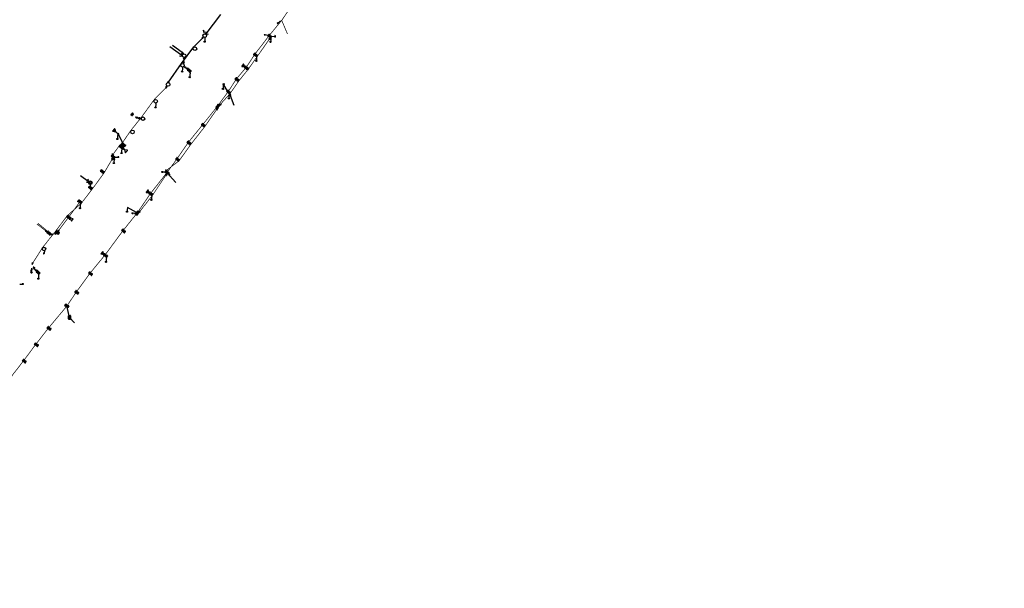
# Model space of a CAD drawing. Extents: x -7509 to 7509, y -10564 to 7509.
# Drawn here: x -3287 to -1643, y -4710 to -3762 of the extents above; entities that cross this region are included whole.
import ezdxf

# ---------------------------------------------------------------- set-up
doc = ezdxf.new("R2010")
doc.units = 0
doc.header["$MEASUREMENT"] = 0
doc.linetypes.add('HIDDEN2', pattern=[0.1875, 0.125, -0.0625])
doc.layers.get('0').update_dxf_attribs({"linetype": 'CONTINUOUS'})
for name, color, linetype in [('COPEL_REDEALTATENSÃO', 30, 'CONTINUOUS'), ('COPEL_REDEBAIXATENSÃO', 200, 'CONTINUOUS'), ('COPLE_SÍMBOLOS', 7, 'CONTINUOUS')]:
    doc.layers.add(name, color=color, linetype=linetype)
doc.layers.add('PONTO_INSERÇÃO', color=40, linetype='CONTINUOUS', plot=False)

# ---------------------------------------------------------------- blocks, each defined once
blk = doc.blocks.new('94')
at = {"layer": 'COPLE_SÍMBOLOS'}
blk.add_arc((3.5, -2.2), 2.6, 90, 270, dxfattribs=at)
blk = doc.blocks.new('07')
at = {"layer": 'COPLE_SÍMBOLOS'}
for p, q in [((-1.5, -3.5), (1.5, -3.5)), ((-1.3, -0.5), (1.3, -0.5)), ((-1.3, -6.5), (1.3, -6.5)), ((0, -0.5), (0, -6.5))]:
    blk.add_line(p, q, dxfattribs=at)
for centre, radius, start, end in [((-1.3, -1), 0.5, 90, 194.8574), ((-10.8, -3.5), 9.25, 345.1426, 14.8574), ((-1.3, -6), 0.5, 165.1426, 270), ((1.3, -1), 0.5, 345.143, 90), ((1.3, -6), 0.5, 270, 14.857), ((10.7, -3.5), 9.25, 165.143, 194.857)]:
    blk.add_arc(centre, radius, start, end, dxfattribs=at)
blk = doc.blocks.new('*U6')
at = {"layer": 'COPLE_SÍMBOLOS', "linetype": 'Continuous'}
for p, q in [((0, -3.5), (-1.6, -6.4)), ((-1.6, -6.4), (-1.4, -6.5)), ((-1.4, -6.5), (-1.4, -6.5)), ((-1.4, -6.5), (-1.3, -6.5)), ((1.3, -6.5), (-1.3, -6.5)), ((-1.3, -6.5), (-1.3, -6.5)), ((1.6, -6.4), (0, -3.5)), ((1.4, -6.5), (1.3, -6.5)), ((1.6, -6.4), (1.4, -6.5)), ((1.4, -6.5), (1.4, -6.5))]:
    blk.add_line(p, q, dxfattribs=at)
for points in [[(0, -3.5), (-1.6, -6.4), (1.6, -6.4)], [(-1.6, -6.4), (-1.4, -6.5), (1.4, -6.5)], [(-1.4, -6.5), (-1.4, -6.5), (1.4, -6.5)], [(-1.4, -6.5), (-1.3, -6.5), (1.3, -6.5)]]:
    blk.add_solid(points, dxfattribs=at)
at = {"layer": 'COPLE_SÍMBOLOS', "linetype": 'Continuous', "extrusion": (0, 0, -1)}
for points in [[(1.6, -6.4), (-1.6, -6.4), (-1.4, -6.5)], [(1.4, -6.5), (-1.4, -6.5), (-1.4, -6.5)], [(1.4, -6.5), (-1.4, -6.5), (-1.3, -6.5)], [(1.3, -6.5), (-1.3, -6.5), (1.3, -6.5)]]:
    blk.add_solid(points, dxfattribs=at)
blk = doc.blocks.new('18')
at = {"layer": 'COPLE_SÍMBOLOS'}
for p, q in [((-1.6, -0.6), (1.6, -6.4)), ((-1.6, -6.4), (1.6, -0.6)), ((-1.3, -0.5), (1.3, -0.5)), ((-1.3, -6.5), (1.3, -6.5))]:
    blk.add_line(p, q, dxfattribs=at)
for centre, radius, start, end in [((-1.3, -1), 0.5, 90, 194.8574), ((-10.8, -3.5), 9.25, 345.1426, 14.8574), ((-1.3, -6), 0.5, 165.1426, 270), ((1.3, -1), 0.5, 345.143, 90), ((1.3, -6), 0.5, 270, 14.857), ((10.7, -3.5), 9.25, 165.143, 194.857)]:
    blk.add_arc(centre, radius, start, end, dxfattribs=at)
at = {"layer": 'COPLE_SÍMBOLOS', "linetype": 'Continuous'}
blk.add_blockref('*U6', (0, 0), dxfattribs=at)
blk = doc.blocks.new('*U10')
at = {"layer": 'COPLE_SÍMBOLOS', "linetype": 'Continuous'}
for p, q in [((-0.2, -0.5), (0.2, -0.5)), ((-0.2, -0.5), (-0.2, -6.5)), ((-0.2, -6.5), (0.2, -6.5)), ((0.2, -0.5), (0.2, -6.5))]:
    blk.add_line(p, q, dxfattribs=at)
for points in [[(-0.2, -0.5), (-0.2, -0.5), (0.2, -0.5)], [(-0.2, -0.5), (-0.2, -6.5), (0.2, -6.5)], [(-0.2, -6.5), (-0.2, -6.5), (0.2, -6.5)]]:
    blk.add_solid(points, dxfattribs=at)
at = {"layer": 'COPLE_SÍMBOLOS', "linetype": 'Continuous', "extrusion": (0, 0, -1)}
blk.add_solid([(0.2, -0.5), (-0.2, -0.5), (-0.2, -6.5)], dxfattribs=at)
blk = doc.blocks.new('11')
at = {"layer": 'COPLE_SÍMBOLOS'}
for p, q in [((-1.3, -0.5), (1.3, -0.5)), ((-1.3, -6.5), (1.3, -6.5)), ((-0.2, -0.5), (-0.2, -6.5)), ((0.2, -0.5), (0.2, -6.5))]:
    blk.add_line(p, q, dxfattribs=at)
for centre, radius, start, end in [((-1.3, -1), 0.5, 90, 194.8574), ((-10.8, -3.5), 9.25, 345.1426, 14.8574), ((-1.3, -6), 0.5, 165.1426, 270), ((1.3, -1), 0.5, 345.143, 90), ((1.3, -6), 0.5, 270, 14.857), ((10.7, -3.5), 9.25, 165.143, 194.857)]:
    blk.add_arc(centre, radius, start, end, dxfattribs=at)
at = {"layer": 'COPLE_SÍMBOLOS', "linetype": 'Continuous'}
blk.add_blockref('*U10', (0, 0), dxfattribs=at)
blk = doc.blocks.new('96')
at = {"layer": 'COPLE_SÍMBOLOS'}
for p, q in [((-3.6, -2.8), (0.4, -2.8)), ((0.9, -1.6), (0.9, -4.1)), ((1.4, -1.9), (1.4, -3.8)), ((1.9, -2.2), (1.9, -3.5))]:
    blk.add_line(p, q, dxfattribs=at)
blk = doc.blocks.new('02')
at = {"layer": 'COPLE_SÍMBOLOS'}
for p, q in [((-1.6, -0.6), (1.6, -6.4)), ((-1.6, -6.4), (1.6, -0.6)), ((-1.3, -0.5), (1.3, -0.5)), ((-1.3, -6.5), (1.3, -6.5))]:
    blk.add_line(p, q, dxfattribs=at)
for centre, radius, start, end in [((-1.3, -1), 0.5, 90, 194.8574), ((-10.8, -3.5), 9.25, 345.1426, 14.8574), ((-1.3, -6), 0.5, 165.1426, 270), ((1.3, -1), 0.5, 345.143, 90), ((1.3, -6), 0.5, 270, 14.857), ((10.7, -3.5), 9.25, 165.143, 194.857)]:
    blk.add_arc(centre, radius, start, end, dxfattribs=at)
blk = doc.blocks.new('75')
at = {"layer": 'COPLE_SÍMBOLOS'}
blk.add_circle((-1, -2.2), 1, dxfattribs=at)
blk = doc.blocks.new('99')
at = {"layer": 'COPLE_SÍMBOLOS', "linetype": 'HIDDEN2'}
blk.add_line((0, 0), (-0.5, -6.4), dxfattribs=at)
at = {"layer": 'COPEL_REDEBAIXATENSÃO'}
blk.add_blockref('75', (0.4, -5.1), dxfattribs=at)
blk = doc.blocks.new('*U8')
at = {"layer": 'COPLE_SÍMBOLOS', "linetype": 'Continuous'}
for p, q in [((1.1, 0.9), (0.4, -1.8)), ((1.2, 0.9), (1.1, 0.9)), ((1.2, 1), (1.2, 0.9)), ((1.3, 0.9), (1.2, 1)), ((1.3, 0.9), (1.3, 0.9)), ((1.3, 0.9), (2, -1.8)), ((0.4, -1.8), (0.4, -1.8)), ((0.4, -1.8), (0.4, -1.8)), ((0.4, -1.8), (0.4, -1.8)), ((0.4, -1.8), (0.5, -1.9)), ((0.5, -1.9), (0.5, -1.9)), ((0.5, -1.9), (0.5, -1.9)), ((0.5, -1.9), (2, -1.9)), ((2, -1.8), (2, -1.8)), ((2, -1.8), (2.1, -1.8)), ((2.1, -1.8), (2, -1.9)), ((2, -1.9), (2, -1.9)), ((2, -1.9), (2, -1.9)), ((2.1, -1.8), (2.1, -1.8))]:
    blk.add_line(p, q, dxfattribs=at)
for points in [[(1.1, 0.9), (0.4, -1.8), (2, -1.8)], [(1.2, 0.9), (1.1, 0.9), (1.3, 0.9)], [(1.2, 1), (1.2, 0.9), (1.3, 0.9)], [(0.4, -1.8), (0.4, -1.8), (2, -1.8)], [(0.4, -1.8), (0.4, -1.8), (2.1, -1.8)], [(0.4, -1.8), (0.4, -1.8), (2.1, -1.8)], [(0.4, -1.8), (0.5, -1.9), (2, -1.9)], [(0.5, -1.9), (0.5, -1.9), (2, -1.9)], [(0.5, -1.9), (0.5, -1.9), (2, -1.9)], [(0.5, -1.9), (0.5, -1.9), (2, -1.9)]]:
    blk.add_solid(points, dxfattribs=at)
at = {"layer": 'COPLE_SÍMBOLOS', "linetype": 'Continuous', "extrusion": (0, 0, -1)}
for points in [[(-1.1, 0.9), (-1.3, 0.9), (-2, -1.8)], [(-1.2, 0.9), (-1.3, 0.9), (-1.3, 0.9)], [(-0.4, -1.8), (-2, -1.8), (-2, -1.8)], [(-0.4, -1.8), (-2, -1.8), (-2.1, -1.8)], [(-0.4, -1.8), (-2.1, -1.8), (-2.1, -1.8)], [(-0.4, -1.8), (-2.1, -1.8), (-2, -1.9)], [(-0.5, -1.9), (-2, -1.9), (-2, -1.9)], [(-0.5, -1.9), (-2, -1.9), (-2, -1.9)]]:
    blk.add_solid(points, dxfattribs=at)
blk = doc.blocks.new('97')
at = {"layer": 'COPLE_SÍMBOLOS'}
blk.add_lwpolyline([(1.1, 0.9), (0.4, -1.8, 0.539645), (0.5, -1.9), (2, -1.9, 0.539645), (2, -1.8), (1.3, 0.9, 0.841453)], format="xyb", close=True, dxfattribs=at)
at = {"layer": 'COPLE_SÍMBOLOS', "linetype": 'Continuous'}
blk.add_blockref('*U8', (0, 0), dxfattribs=at)
blk = doc.blocks.new('25')
at = {"layer": 'COPLE_SÍMBOLOS'}
blk.add_circle((0, -3.5), 3, dxfattribs=at)
blk = doc.blocks.new('*U31')
at = {"layer": 'COPLE_SÍMBOLOS', "linetype": 'Continuous'}
for p, q in [((-1.6, -0.6), (-1.8, -0.8)), ((-1.8, -0.8), (-1.8, -1.1)), ((-1.8, -1.1), (-1.5, -3.5)), ((-1.5, -3.5), (-1.8, -5.9)), ((-1.8, -5.9), (-1.8, -6.2)), ((-1.6, -6.4), (-1.8, -6.2)), ((-1.4, -0.8), (-1.6, -0.6)), ((-1.4, -6.2), (-1.6, -6.4)), ((-1.5, -3.5), (-1.5, -3.5)), ((-1.4, -0.8), (-1.3, -1.1)), ((-1.3, -5.9), (-1.4, -6.2)), ((-1.3, -1.1), (0, -3.5)), ((0, -3.5), (-1.3, -5.9)), ((0, -3.5), (0, -3.5))]:
    blk.add_line(p, q, dxfattribs=at)
for points in [[(-1.6, -0.6), (-1.8, -0.8), (-1.4, -0.8)], [(-1.8, -0.8), (-1.8, -1.1), (-1.3, -1.1)], [(-1.8, -1.1), (-1.5, -3.5), (0, -3.5)], [(-1.5, -3.5), (-1.8, -5.9), (-1.3, -5.9)], [(-1.8, -5.9), (-1.8, -6.2), (-1.4, -6.2)], [(-1.5, -3.5), (-1.5, -3.5), (0, -3.5)]]:
    blk.add_solid(points, dxfattribs=at)
at = {"layer": 'COPLE_SÍMBOLOS', "linetype": 'Continuous', "extrusion": (0, 0, -1)}
for points in [[(1.8, -0.8), (1.4, -0.8), (1.3, -1.1)], [(1.8, -1.1), (1.3, -1.1), (0, -3.5)], [(1.8, -5.9), (1.3, -5.9), (1.4, -6.2)], [(1.8, -6.2), (1.4, -6.2), (1.6, -6.4)], [(1.5, -3.5), (0, -3.5), (0, -3.5)], [(1.5, -3.5), (0, -3.5), (1.3, -5.9)]]:
    blk.add_solid(points, dxfattribs=at)
blk = doc.blocks.new('*U32')
at = {"layer": 'COPLE_SÍMBOLOS', "linetype": 'Continuous'}
for p, q in [((1.3, -1.1), (0, -3.5)), ((0, -3.5), (0, -3.5)), ((0, -3.5), (1.3, -5.9)), ((1.4, -0.8), (1.3, -1.1)), ((1.3, -5.9), (1.4, -6.2)), ((1.6, -0.6), (1.4, -0.8)), ((1.6, -6.4), (1.4, -6.2)), ((1.8, -1.1), (1.5, -3.5)), ((1.5, -3.5), (1.5, -3.5)), ((1.5, -3.5), (1.8, -5.9)), ((1.8, -0.8), (1.6, -0.6)), ((1.8, -6.2), (1.6, -6.4)), ((1.8, -0.8), (1.8, -1.1)), ((1.8, -5.9), (1.8, -6.2))]:
    blk.add_line(p, q, dxfattribs=at)
for points in [[(1.3, -1.1), (0, -3.5), (1.5, -3.5)], [(0, -3.5), (0, -3.5), (1.5, -3.5)], [(0, -3.5), (1.3, -5.9), (1.8, -5.9)], [(1.4, -0.8), (1.3, -1.1), (1.8, -1.1)], [(1.3, -5.9), (1.4, -6.2), (1.8, -6.2)], [(1.6, -0.6), (1.4, -0.8), (1.8, -0.8)]]:
    blk.add_solid(points, dxfattribs=at)
at = {"layer": 'COPLE_SÍMBOLOS', "linetype": 'Continuous', "extrusion": (0, 0, -1)}
for points in [[(0, -3.5), (-1.5, -3.5), (-1.5, -3.5)], [(0, -3.5), (-1.5, -3.5), (-1.8, -5.9)], [(-1.3, -1.1), (-1.8, -1.1), (-1.5, -3.5)], [(-1.3, -5.9), (-1.8, -5.9), (-1.8, -6.2)], [(-1.4, -0.8), (-1.8, -0.8), (-1.8, -1.1)], [(-1.4, -6.2), (-1.8, -6.2), (-1.6, -6.4)]]:
    blk.add_solid(points, dxfattribs=at)
blk = doc.blocks.new('09')
at = {"layer": 'COPLE_SÍMBOLOS'}
for p, q in [((-1.6, -0.6), (1.6, -6.4)), ((-1.6, -6.4), (1.6, -0.6))]:
    blk.add_line(p, q, dxfattribs=at)
blk.add_lwpolyline([(-1.8, -1.1, -0.492526), (-1.3, -0.5), (1.3, -0.5, -0.492322), (1.8, -1.1, 0.130304), (1.8, -5.9, -0.492322), (1.3, -6.5), (-1.3, -6.5, -0.492429), (-1.8, -5.9, 0.130481), (-1.8, -1.1)], format="xyb", close=True, dxfattribs=at)
at = {"layer": 'COPLE_SÍMBOLOS', "linetype": 'Continuous'}
for name in ['*U31', '*U32']:
    blk.add_blockref(name, (0, 0), dxfattribs=at)
blk = doc.blocks.new('52')
at = {"layer": 'COPLE_SÍMBOLOS'}
blk.add_lwpolyline([(-0.4, -5), (1.9, -0.9, 0.57735), (1.7, -0.6), (-3, -0.6, 0.57735), (-3.2, -0.9), (-0.8, -5, 0.57735)], format="xyb", close=True, dxfattribs=at)
blk = doc.blocks.new('56')
at = {"layer": 'COPLE_SÍMBOLOS'}
blk.add_line((-0.6, -0.6), (-0.6, -5.1), dxfattribs=at)
blk.add_lwpolyline([(-0.4, -5), (1.9, -0.9, 0.57735), (1.7, -0.6), (-3, -0.6, 0.57735), (-3.2, -0.9), (-0.8, -5, 0.57735)], format="xyb", close=True, dxfattribs=at)
blk.add_circle((-0.6, -2.2), 1.28, dxfattribs=at)
blk = doc.blocks.new('101')
blk.add_lwpolyline([(0, 0), (4.7, -4.3)])
at = {"xscale": 0.4999999999132748, "yscale": 0.5, "zscale": 0.5, "rotation": 136.5325999633788}
blk.add_blockref('94', (4.3, -5.4), dxfattribs=at)
blk = doc.blocks.new('*U40')
at = {"layer": 'COPLE_SÍMBOLOS', "linetype": 'Continuous'}
for p, q in [((-1.7, -0.7), (-1.8, -1.1)), ((-1.8, -1.1), (-1.6, -2.3)), ((-1.3, -0.5), (-1.7, -0.7)), ((-1.6, -2.3), (-1.5, -3.5)), ((-0.5, -3.5), (-1.5, -3.5)), ((-1.5, -3.5), (-1.5, -3.5)), ((-1.3, -0.5), (-1.3, -0.5)), ((-1.3, -0.5), (-1.3, -0.5)), ((-1.3, -0.5), (-0.5, -0.5)), ((-0.5, -0.5), (-0.5, -0.7)), ((-0.5, -0.7), (-0.5, -1.1)), ((-0.5, -1.1), (-0.5, -2.3)), ((-0.5, -2.3), (-0.5, -3.5))]:
    blk.add_line(p, q, dxfattribs=at)
for points in [[(-1.7, -0.7), (-1.8, -1.1), (-0.5, -1.1)], [(-1.8, -1.1), (-1.6, -2.3), (-0.5, -2.3)], [(-1.3, -0.5), (-1.7, -0.7), (-0.5, -0.7)], [(-1.6, -2.3), (-1.5, -3.5), (-0.5, -3.5)], [(-1.3, -0.5), (-1.3, -0.5), (-1.3, -0.5)], [(-1.3, -0.5), (-1.3, -0.5), (-0.5, -0.5)]]:
    blk.add_solid(points, dxfattribs=at)
at = {"layer": 'COPLE_SÍMBOLOS', "linetype": 'Continuous', "extrusion": (0, 0, -1)}
for points in [[(1.8, -1.1), (0.5, -1.1), (0.5, -2.3)], [(1.7, -0.7), (0.5, -0.7), (0.5, -1.1)], [(1.6, -2.3), (0.5, -2.3), (0.5, -3.5)], [(1.5, -3.5), (0.5, -3.5), (1.5, -3.5)], [(1.3, -0.5), (0.5, -0.5), (0.5, -0.7)]]:
    blk.add_solid(points, dxfattribs=at)
blk = doc.blocks.new('*U41')
at = {"layer": 'COPLE_SÍMBOLOS', "linetype": 'Continuous'}
for p, q in [((-1.6, -4.7), (-1.8, -5.9)), ((-1.8, -5.9), (-1.7, -6.3)), ((-1.7, -6.3), (-1.3, -6.5)), ((-1.5, -3.5), (-1.6, -4.7)), ((-1.5, -3.5), (-1.5, -3.5)), ((-0.5, -3.5), (-1.5, -3.5)), ((-1.3, -6.5), (-0.5, -6.5)), ((-1.3, -6.5), (-1.3, -6.5)), ((-1.3, -6.5), (-1.3, -6.5)), ((-0.5, -3.5), (-0.5, -4.7)), ((-0.5, -4.7), (-0.5, -5.9)), ((-0.5, -5.9), (-0.5, -6.3)), ((-0.5, -6.3), (-0.5, -6.5))]:
    blk.add_line(p, q, dxfattribs=at)
for points in [[(-1.6, -4.7), (-1.8, -5.9), (-0.5, -5.9)], [(-1.8, -5.9), (-1.7, -6.3), (-0.5, -6.3)], [(-1.7, -6.3), (-1.3, -6.5), (-0.5, -6.5)], [(-1.5, -3.5), (-1.6, -4.7), (-0.5, -4.7)], [(-1.5, -3.5), (-1.5, -3.5), (-0.5, -3.5)], [(-1.3, -6.5), (-1.3, -6.5), (-0.5, -6.5)]]:
    blk.add_solid(points, dxfattribs=at)
at = {"layer": 'COPLE_SÍMBOLOS', "linetype": 'Continuous', "extrusion": (0, 0, -1)}
for points in [[(1.8, -5.9), (0.5, -5.9), (0.5, -6.3)], [(1.7, -6.3), (0.5, -6.3), (0.5, -6.5)], [(1.6, -4.7), (0.5, -4.7), (0.5, -5.9)], [(1.5, -3.5), (0.5, -3.5), (0.5, -4.7)], [(1.3, -6.5), (1.3, -6.5), (1.3, -6.5)]]:
    blk.add_solid(points, dxfattribs=at)
blk = doc.blocks.new('*U42')
at = {"layer": 'COPLE_SÍMBOLOS', "linetype": 'Continuous'}
for p, q in [((0.4, -0.5), (1.3, -0.5)), ((0.4, -0.5), (0.4, -0.7)), ((0.4, -0.7), (0.4, -1.1)), ((0.4, -1.1), (0.4, -2.3)), ((0.4, -2.3), (0.4, -3.5)), ((1.5, -3.5), (0.4, -3.5)), ((1.3, -0.5), (1.3, -0.5)), ((1.3, -0.5), (1.3, -0.5)), ((1.3, -0.5), (1.7, -0.7)), ((1.6, -2.3), (1.5, -3.5)), ((1.5, -3.5), (1.5, -3.5)), ((1.8, -1.1), (1.6, -2.3)), ((1.7, -0.7), (1.8, -1.1))]:
    blk.add_line(p, q, dxfattribs=at)
for points in [[(0.4, -0.5), (0.4, -0.5), (1.3, -0.5)], [(0.4, -0.5), (0.4, -0.7), (1.7, -0.7)], [(0.4, -0.7), (0.4, -1.1), (1.8, -1.1)], [(0.4, -1.1), (0.4, -2.3), (1.6, -2.3)], [(0.4, -2.3), (0.4, -3.5), (1.5, -3.5)], [(1.3, -0.5), (1.3, -0.5), (1.3, -0.5)]]:
    blk.add_solid(points, dxfattribs=at)
at = {"layer": 'COPLE_SÍMBOLOS', "linetype": 'Continuous', "extrusion": (0, 0, -1)}
for points in [[(-0.4, -0.5), (-1.3, -0.5), (-1.7, -0.7)], [(-0.4, -0.7), (-1.7, -0.7), (-1.8, -1.1)], [(-0.4, -1.1), (-1.8, -1.1), (-1.6, -2.3)], [(-0.4, -2.3), (-1.6, -2.3), (-1.5, -3.5)], [(-0.4, -3.5), (-1.5, -3.5), (-1.5, -3.5)]]:
    blk.add_solid(points, dxfattribs=at)
blk = doc.blocks.new('*U43')
at = {"layer": 'COPLE_SÍMBOLOS', "linetype": 'Continuous'}
for p, q in [((1.5, -3.5), (0.4, -3.5)), ((0.4, -3.5), (0.4, -4.7)), ((0.4, -4.7), (0.4, -5.9)), ((0.4, -5.9), (0.4, -6.3)), ((0.4, -6.3), (0.4, -6.5)), ((0.4, -6.5), (1.3, -6.5)), ((1.7, -6.3), (1.3, -6.5)), ((1.3, -6.5), (1.3, -6.5)), ((1.3, -6.5), (1.3, -6.5)), ((1.5, -3.5), (1.5, -3.5)), ((1.5, -3.5), (1.6, -4.7)), ((1.6, -4.7), (1.8, -5.9)), ((1.8, -5.9), (1.7, -6.3))]:
    blk.add_line(p, q, dxfattribs=at)
for points in [[(1.5, -3.5), (0.4, -3.5), (1.5, -3.5)], [(0.4, -3.5), (0.4, -4.7), (1.6, -4.7)], [(0.4, -4.7), (0.4, -5.9), (1.8, -5.9)], [(0.4, -5.9), (0.4, -6.3), (1.7, -6.3)], [(0.4, -6.3), (0.4, -6.5), (1.3, -6.5)], [(0.4, -6.5), (0.4, -6.5), (1.3, -6.5)]]:
    blk.add_solid(points, dxfattribs=at)
at = {"layer": 'COPLE_SÍMBOLOS', "linetype": 'Continuous', "extrusion": (0, 0, -1)}
for points in [[(-0.4, -3.5), (-1.5, -3.5), (-1.6, -4.7)], [(-0.4, -4.7), (-1.6, -4.7), (-1.8, -5.9)], [(-0.4, -5.9), (-1.8, -5.9), (-1.7, -6.3)], [(-0.4, -6.3), (-1.7, -6.3), (-1.3, -6.5)], [(-1.3, -6.5), (-1.3, -6.5), (-1.3, -6.5)]]:
    blk.add_solid(points, dxfattribs=at)
blk = doc.blocks.new('20')
at = {"layer": 'COPLE_SÍMBOLOS'}
for p, q in [((-0.5, -0.5), (-0.5, -6.5)), ((0.4, -0.5), (0.4, -6.5))]:
    blk.add_line(p, q, dxfattribs=at)
blk.add_lwpolyline([(-1.8, -1.1, -0.492526), (-1.3, -0.5), (1.3, -0.5, -0.492322), (1.8, -1.1, 0.130304), (1.8, -5.9, -0.492322), (1.3, -6.5), (-1.3, -6.5, -0.492429), (-1.8, -5.9, 0.130481), (-1.8, -1.1)], format="xyb", close=True, dxfattribs=at)
at = {"layer": 'COPLE_SÍMBOLOS', "linetype": 'Continuous'}
for name in ['*U40', '*U41', '*U42', '*U43']:
    blk.add_blockref(name, (0, 0), dxfattribs=at)
blk = doc.blocks.new('*U24')
at = {"layer": 'COPLE_SÍMBOLOS', "linetype": 'Continuous'}
for p, q in [((-3, -0.6), (-3.2, -0.6)), ((-3.2, -0.6), (-3.2, -0.6)), ((-3.2, -0.6), (-3.2, -0.8)), ((-3.2, -0.8), (-3.2, -0.8)), ((-3.2, -0.8), (-3.2, -0.9)), ((-3.2, -0.9), (-3.2, -0.9)), ((-3.2, -0.9), (-0.8, -5)), ((1.7, -0.6), (-3, -0.6)), ((-0.8, -5), (-0.8, -5.1)), ((-0.8, -5.1), (-0.8, -5.1)), ((-0.6, -5.1), (-0.8, -5.1)), ((-0.5, -5.1), (-0.6, -5.1)), ((-0.4, -5), (-0.5, -5.1)), ((-0.5, -5.1), (-0.5, -5.1)), ((1.9, -0.9), (-0.4, -5)), ((1.7, -0.6), (1.7, -0.6)), ((1.7, -0.6), (1.9, -0.6)), ((1.9, -0.6), (1.9, -0.6)), ((1.9, -0.6), (2, -0.8)), ((2, -0.8), (1.9, -0.9)), ((1.9, -0.9), (1.9, -0.9)), ((2, -0.8), (2, -0.8))]:
    blk.add_line(p, q, dxfattribs=at)
for points in [[(-3, -0.6), (-3.2, -0.6), (1.9, -0.6)], [(-3.2, -0.6), (-3.2, -0.6), (1.9, -0.6)], [(-3.2, -0.6), (-3.2, -0.8), (2, -0.8)], [(-3.2, -0.8), (-3.2, -0.8), (2, -0.8)], [(-3.2, -0.8), (-3.2, -0.9), (1.9, -0.9)], [(-3.2, -0.9), (-3.2, -0.9), (1.9, -0.9)], [(-3.2, -0.9), (-0.8, -5), (-0.4, -5)], [(1.7, -0.6), (-3, -0.6), (1.7, -0.6)], [(-0.8, -5), (-0.8, -5.1), (-0.5, -5.1)], [(-0.8, -5.1), (-0.8, -5.1), (-0.5, -5.1)]]:
    blk.add_solid(points, dxfattribs=at)
at = {"layer": 'COPLE_SÍMBOLOS', "linetype": 'Continuous', "extrusion": (0, 0, -1)}
for points in [[(3.2, -0.6), (-1.9, -0.6), (-1.9, -0.6)], [(3.2, -0.6), (-1.9, -0.6), (-2, -0.8)], [(3.2, -0.8), (-2, -0.8), (-2, -0.8)], [(3.2, -0.8), (-2, -0.8), (-1.9, -0.9)], [(3.2, -0.9), (-1.9, -0.9), (-1.9, -0.9)], [(3.2, -0.9), (-1.9, -0.9), (0.4, -5)], [(3, -0.6), (-1.7, -0.6), (-1.9, -0.6)], [(0.8, -5), (0.4, -5), (0.5, -5.1)], [(0.8, -5.1), (0.5, -5.1), (0.5, -5.1)], [(0.8, -5.1), (0.5, -5.1), (0.6, -5.1)]]:
    blk.add_solid(points, dxfattribs=at)
blk = doc.blocks.new('59')
at = {"layer": 'COPLE_SÍMBOLOS'}
blk.add_lwpolyline([(-0.4, -5), (1.9, -0.9, 0.57735), (1.7, -0.6), (-3, -0.6, 0.57735), (-3.2, -0.9), (-0.8, -5, 0.57735)], format="xyb", close=True, dxfattribs=at)
at = {"layer": 'COPLE_SÍMBOLOS', "linetype": 'Continuous'}
blk.add_blockref('*U24', (0, 0), dxfattribs=at)
blk = doc.blocks.new('TRANSFOR')
blk.add_lwpolyline([(0.82, -1.92), (-0.82, -1.92, -0.57735), (-1.03, -1.54), (-0.22, -0.12, -0.57735), (0.22, -0.12), (1.03, -1.54, -0.57735)], format="xyb", close=True)
blk = doc.blocks.new('27')
at = {"layer": 'COPLE_SÍMBOLOS'}
blk.add_circle((0, -3.5), 3, dxfattribs=at)
at = {"layer": 'COPLE_SÍMBOLOS', "xscale": 2.190572295947709, "yscale": 2.190572296269237, "zscale": 2.190572295871887, "rotation": 179.7339221114499}
blk.add_blockref('TRANSFOR', (0, -6), dxfattribs=at)

msp = doc.modelspace()

# ---------------------------------------------------------------- linework, layer by layer
at = {"layer": 'COPEL_REDEALTATENSÃO'}
for p, q in [((-3114.9, -3967.6), (-3121.8, -3953.1)), ((-3111.9, -3978.8), (-3115.5, -3976.1)), ((-3092.1, -4083.7), (-3107.1, -4074.9)), ((-3232.9, -4119.8), (-3227.7, -4118.8))]:
    msp.add_line(p, q, dxfattribs=at)
at = {"layer": 'COPEL_REDEALTATENSÃO', "const_width": 1.2}
for points in [[(-3202.4, -4231), (-3192.1, -4215.7), (-3168.9, -4184.1), (-3144.5, -4154.4), (-3114.1, -4113.3), (-3090.5, -4083.9), (-3068.1, -4051.2), (-3040.6, -4016.3), (-3023.6, -3992.8), (-3004.9, -3965.8), (-2980.9, -3936.3), (-2956.4, -3905.7), (-2938.6, -3881.4), (-2924.9, -3860.3), (-2908.5, -3841), (-2894.1, -3819), (-2870.1, -3787.9), (-2848.9, -3762.1), (-2835.3, -3742), (-2821.7, -3724.8), (-2816.8, -3718.2)], [(-2849.7, -3762.6), (-2839.9, -3785.7)], [(-3121.8, -3953.1), (-3114.9, -3967.6)], [(-3115.5, -3976.1), (-3111.9, -3978.8)], [(-3187.9, -4067.7), (-3205.8, -4092.1), (-3221.4, -4112.9)], [(-3107.1, -4074.9), (-3092.1, -4083.7)], [(-3235.7, -4120), (-3242.6, -4112.9), (-3256.4, -4101.6)], [(-3227.7, -4118.8), (-3232.9, -4119.8)], [(-3202.4, -4231), (-3207.9, -4239.3), (-3239.3, -4276.8), (-3260.2, -4303.7), (-3280.6, -4331.1), (-3298.4, -4354), (-3312.6, -4374.5), (-3333.8, -4404.4), (-3353.2, -4427.8), (-3371.6, -4453.2), (-3390.3, -4478.2), (-3410.9, -4508.6), (-3420.6, -4523.9), (-3431.4, -4536.4), (-3458.1, -4571.1), (-3478.7, -4598.3), (-3500.5, -4626.5), (-3515.4, -4647), (-3533.2, -4671)], [(-3207.9, -4239.3), (-3204.3, -4257.9), (-3195.4, -4267.5)]]:
    msp.add_lwpolyline(points, dxfattribs=at)
at = {"layer": 'COPEL_REDEALTATENSÃO'}
msp.add_lwpolyline([(-3208.5, -4239.5), (-3204.3, -4257.9), (-3195.4, -4267.5)], dxfattribs=at)
at = {"layer": 'COPEL_REDEBAIXATENSÃO'}
for p, q in [((-3123.4, -3951.7), (-3126.4, -3948.9)), ((-3260.5, -4179.2), (-3262.4, -4177))]:
    msp.add_line(p, q, dxfattribs=at)
at = {"layer": 'COPEL_REDEBAIXATENSÃO', "const_width": 1.2}
for points in [[(-2982, -3792.5), (-2996.5, -3807.3), (-3038.7, -3865.9)], [(-2870.5, -3794.8), (-2890.5, -3823.4), (-2905.8, -3845), (-2921.1, -3864), (-2935.8, -3885.1), (-2951.5, -3902.6)], [(-3031.9, -3805), (-3015.7, -3816.8)], [(-3012.7, -3832.5), (-3012.6, -3827.8)], [(-3007.9, -3843), (-3010.4, -3841.5)], [(-3131.3, -3986.7), (-3120.1, -3971.4), (-3115.9, -3967.8), (-3100.8, -3945.8), (-3083.4, -3924.2), (-3062.4, -3895.2), (-3043.1, -3875.7)], [(-2935.7, -3888.2), (-2929.5, -3904.6)], [(-2958.6, -3912.3), (-2977.8, -3940), (-3001.1, -3969.7), (-3020.8, -3997.2), (-3041.5, -4012.9)], [(-3123.4, -3951.7), (-3126.4, -3948.9)], [(-3183.7, -4067.7), (-3165.7, -4044.4), (-3146, -4017.4), (-3133, -3995.3)], [(-3042.8, -4021.2), (-3065.1, -4054.7), (-3087.1, -4082.6)], [(-3026.5, -4033.6), (-3036.9, -4021.6)], [(-3168.8, -4039.4), (-3168.2, -4037.3)], [(-3264.9, -4167.5), (-3248.5, -4141.7), (-3226.8, -4114.4), (-3207.6, -4089), (-3183.7, -4067.7)], [(-3243.2, -4114.2), (-3258.2, -4102.7)], [(-3260.5, -4179.2), (-3262.4, -4177)]]:
    msp.add_lwpolyline(points, dxfattribs=at)
at = {"layer": 'COPEL_REDEBAIXATENSÃO'}
for points in [[(-3038.7, -3865.9), (-3017, -3834.9), (-2996.5, -3807.3), (-2982, -3792.5)], [(-3015.7, -3816.8), (-3031.9, -3805)], [(-3012.7, -3832.5), (-3012.6, -3827.8)], [(-3010.4, -3841.5), (-3007.9, -3843)], [(-2935.7, -3888.2), (-2929.5, -3904.6)], [(-3036.9, -4021.6), (-3026.5, -4033.6)], [(-3168.8, -4039.4), (-3168.2, -4037.3)]]:
    msp.add_lwpolyline(points, dxfattribs=at)
at = {"layer": 'COPLE_SÍMBOLOS'}
for p, q in [((-3040.1, -3865.1), (-3037.2, -3866.8)), ((-2940.7, -3880.2), (-2945.9, -3870.3)), ((-3129.6, -3987.8), (-3133, -3985.7)), ((-3172.6, -4031.6), (-3185.6, -4022.2)), ((-3043.3, -4011.6), (-3039.8, -4014.3))]:
    msp.add_line(p, q, dxfattribs=at)
for points in [[(-2975.5, -3785.6), (-2951.1, -3753.1)], [(-3016.3, -3821.6), (-3036.1, -3807.1)]]:
    msp.add_lwpolyline(points, dxfattribs=at)
at = {"layer": 'PONTO_INSERÇÃO'}
msp.add_circle((0, 0), 7509.1, dxfattribs=at)

# ---------------------------------------------------------------- block references
for name, p, rotation in [('96', (-2982.2, -3782.1), 104.4545448768836), ('97', (-2981.8, -3790.2), 321.9324188182132), ('94', (-2977.8, -3785), 51.87094785272145), ('96', (-2877.2, -3789.9), 161.8599669260626), ('07', (-2872.2, -3787.1), 50.98784565992084), ('97', (-2870.3, -3792.5), 321.9324188182132), ('97', (-3013.4, -3816.9), 236.7757967315054), ('07', (-2895.9, -3818.5), 50.98784565992084), ('97', (-3012, -3834.7), 164.4647782502751), ('97', (-3005.6, -3843), 236.7757967315054), ('02', (-3006.4, -3844.3), 48.09983312508536), ('56', (-2914.9, -3836.8), 56.04495552529216), ('18', (-2911, -3840.2), 51.6331136092725), ('07', (-2926.7, -3859.6), 50.98784565992084), ('97', (-3042.9, -3873.4), 321.9324188182132), ('11', (-2940.7, -3880.2), 49.00643612758224), ('09', (-2954.2, -3903.6), 324.803125108604), ('97', (-2958.4, -3910), 321.9324188182132), ('97', (-3098.8, -3919.9), 227.1716107230525), ('97', (-3097, -3918.2), 227.1716107230525), ('97', (-3085.3, -3925.8), 247.4806494746634), ('59', (-3130.2, -3945), 48.4255020944704), ('07', (-2983.1, -3935.6), 50.98784565992084), ('20', (-3120.2, -3971.8), 52.43064326858736), ('20', (-3116.5, -3968.2), 52.43064326858736), ('07', (-3006.8, -3965.3), 50.98784565992084), ('07', (-3133.5, -3988.3), 50.98784565992084), ('97', (-3132.8, -3993), 321.9324188182132), ('52', (-3108.9, -3978.8), 349.600063326979), ('07', (-3026, -3992.8), 50.98784565992084), ('07', (-3151.7, -4013), 50.98784565992084), ('96', (-3048, -4018.8), 174.1385581097395), ('09', (-3038.2, -4018.8), 234.5617145581109), ('97', (-3042.7, -4018.9), 324.6032450407643), ('97', (-3038.9, -4020.6), 30.56031898184303), ('94', (-3173.1, -4033.9), 144.9249993746001), ('07', (-3171.4, -4040.1), 50.98784565992084), ('56', (-3074.4, -4047), 52.64544698031445), ('18', (-3070.7, -4050.4), 53.46304789803351), ('09', (-3183.7, -4067.6), 234.5617145581109), ('11', (-3207.7, -4089.3), 51.14862929612165), ('96', (-3097.4, -4087.7), 174.1385581097395), ('09', (-3088.7, -4082.1), 319.9103583578918), ('52', (-3199.2, -4093), 352.1994825904949), ('97', (-3241, -4114.4), 231.0806532288398), ('11', (-3240.9, -4115.5), 48.89647673902103), ('97', (-3226, -4117.3), 278.9054748882902), ('09', (-3226.9, -4114.7), 51.86019502868709), ('07', (-3115.8, -4112), 47.13933257292615), ('96', (-3243.3, -4151.4), 259.2956611056582), ('56', (-3149.9, -4149.6), 51.07426789851721), ('18', (-3146.4, -4153.3), 53.46304789803351), ('97', (-3264.7, -4169.8), 150.6869801736294), ('97', (-3264.5, -4176.3), 38.21293301460251), ('96', (-3264.9, -4180.6), 259.2956611056582), ('02', (-3258.6, -4180.9), 44.97806745411982), ('07', (-3171.2, -4183.5), 52.96838436414622), ('07', (-3194.3, -4214.8), 52.96838436414622), ('18', (-3211.2, -4237.5), 57.44497223618363), ('07', (-3240.7, -4274.9), 55.43094206638079), ('07', (-3261.7, -4302.2), 55.43094206638079), ('07', (-3282, -4329.5), 55.43094206638079)]:
    msp.add_blockref(name, p, dxfattribs=dict(rotation=rotation))
for name, p in [('25', (-2978, -3784.9)), ('99', (-2977.6, -3791.2)), ('99', (-2867.6, -3791.7)), ('25', (-2994.5, -3806.7)), ('25', (-3012.4, -3818.4)), ('99', (-2891.2, -3823.1)), ('25', (-3015.1, -3834.5)), ('99', (-3015.1, -3841.1)), ('99', (-3002.5, -3850.3)), ('25', (-3039.2, -3866.4)), ('99', (-2947.1, -3870.1)), ('75', (-2945.4, -3867.3)), ('25', (-3060, -3894.4)), ('99', (-2937.3, -3885.8)), ('97', (-2937, -3886.3)), ('99', (-3059.6, -3900.8)), ('25', (-3081, -3923.5)), ('99', (-3123.3, -3953.5)), ('75', (-3121.6, -3950)), ('25', (-3098.6, -3945.5)), ('99', (-3116.5, -3977)), ('75', (-3112.7, -3975.2)), ('96', (-3123.7, -3988.2)), ('99', (-3129.2, -3993.7)), ('75', (-3128.4, -3992.4)), ('27', (-3169, -4030.4)), ('99', (-3066.5, -4055.1)), ('99', (-3185.6, -4068.9)), ('99', (-3107.1, -4074.9)), ('25', (-3246.3, -4140.9)), ('99', (-3142.2, -4158.5)), ('99', (-3266.6, -4176.5)), ('99', (-3255.2, -4186.6)), ('96', (-3283.2, -4200)), ('11', (-3203.8, -4254.9))]:
    msp.add_blockref(name, p)
at = {"xscale": -1}
for p, rotation in [((-3011, -3826.2), 347.9932389538549), ((-3011.4, -3839.5), 60.30425739375295), ((-2953.6, -3903.4), 145.2923516062631), ((-3091.6, -3923.4), 71.00911016896409), ((-3088.4, -4082.1), 145.292351613896), ((-3234.9, -4118.7), 95.78111454986124), ((-3223.5, -4113.7), 143.9934816503336), ((-3260.3, -4181.4), 219.5989114422069)]:
    msp.add_blockref('97', p, dxfattribs=dict(at, rotation=rotation))
at = {"layer": 'COPEL_REDEBAIXATENSÃO', "rotation": 142.8570350104422}
msp.add_blockref('94', (-3016.9, -3823.8), dxfattribs=at)
at = {"layer": 'COPLE_SÍMBOLOS'}
for p, rotation in [((-2851.7, -3764), 262.0671526941853), ((-2866.2, -3789.6), 39.93575733642013)]:
    msp.add_blockref('101', p, dxfattribs=dict(at, rotation=rotation))

doc.saveas('drawing.dxf')
